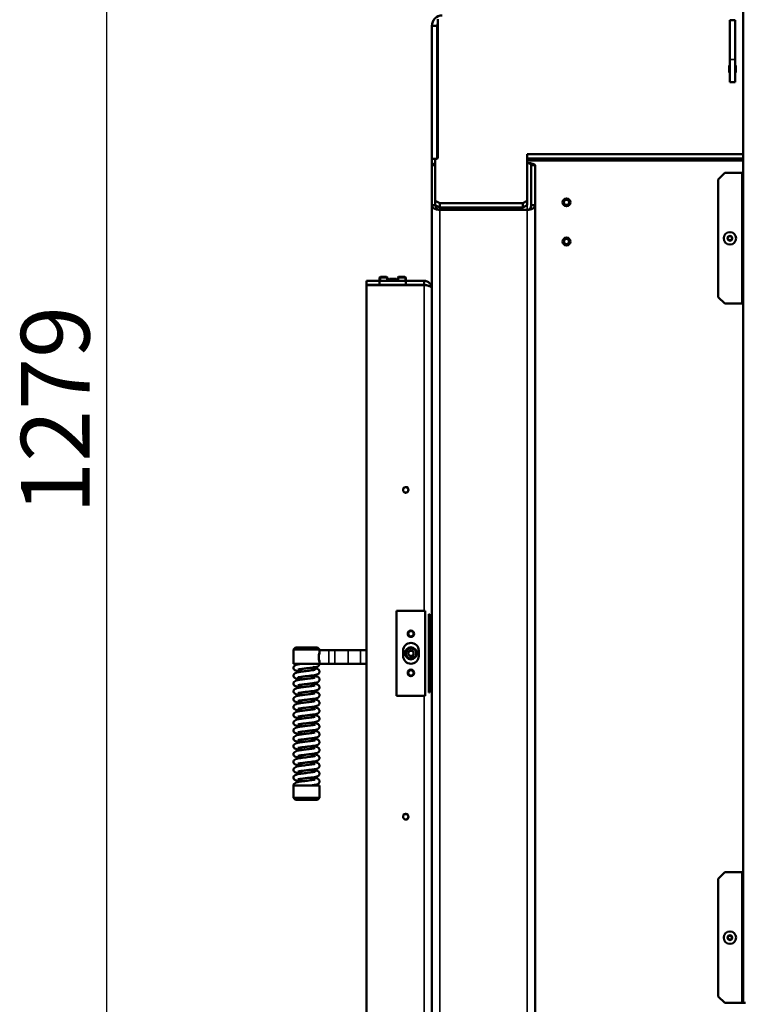
# Model space of a CAD drawing. Units: millimetres. Extents: x -420 to 1211, y -24 to 1188.
# Drawn here: x -156 to -100, y 443 to 518 of the extents above; entities that cross this region are included whole.
import ezdxf
from ezdxf.enums import TextEntityAlignment as Align

# ---------------------------------------------------------------- set-up
doc = ezdxf.new("R2010")
doc.units = ezdxf.units.MM
for name, color, linetype in [('Default', 7, 'Continuous'), ('H08-038-0', 7, 'Continuous'), ('H08-066-1', 7, 'Continuous'), ('H08-067-1', 7, 'Continuous'), ('H09-099-0', 7, 'Continuous'), ('H09-111-1', 7, 'Continuous'), ('H18-268L-1', 7, 'Continuous'), ('H18-528-1', 7, 'Continuous'), ('H25-075-0', 7, 'Continuous'), ('H32-033L-3', 7, 'Continuous'), ('H32-203-2', 7, 'Continuous'), ('H32-204-0', 7, 'Continuous'), ('H32-205R-1', 7, 'Continuous'), ('H32-213L-0', 7, 'Continuous'), ('HD-152-1', 7, 'Continuous'), ('HZ-406-0', 7, 'Continuous'), ('HZ-407-0', 7, 'Continuous'), ('HZ-408-0', 7, 'Continuous'), ('HZ-409-0', 7, 'Continuous'), ('SCREW_DIN_7991_M', 7, 'Continuous'), ('SCREW_DIN_933_M6', 7, 'Continuous'), ('SCREW_ISO_7380_M', 7, 'Continuous')]:
    doc.layers.add(name, color=color, linetype=linetype)
doc.styles.add('SEACAD_Arial', font='arial.ttf')
doc.dimstyles.new('ISO', dxfattribs={"dimtxt": 5.25, "dimasz": 5.25, "dimexe": 2.625, "dimexo": 0, "dimgap": 1.3125, "dimtad": 1, "dimlfac": 10, "dimtxsty": 'SEACAD_Arial', "dimblk1": '_SE_FILLED', "dimblk2": '_SE_FILLED', "dimsah": 1, "dimcen": 2.625, "dimadec": 0, "dimazin": 0, "dimtfac": 0.5, "dimtdec": 3, "dimtmove": 0, "dimatfit": 3, "dimfxl": 0, "dimarcsym": 0})

# ---------------------------------------------------------------- blocks, each defined once
blk = doc.blocks.new('SE81')
at = {"layer": 'H08-038-0', "color": 7, "linetype": 'Continuous', "lineweight": 50}
for p, q in [((-124.614, 472.62), (-126.814, 472.62)), ((-126.814, 472.62), (-126.814, 466.12)), ((-124.614, 466.12), (-124.614, 472.62)), ((-126.314, 469.57), (-126.314, 469.17)), ((-125.114, 469.17), (-125.114, 469.57)), ((-126.814, 466.12), (-124.614, 466.12))]:
    blk.add_line(p, q, dxfattribs=at)
for centre, start, end in [((-125.714, 469.57), 0, 180), ((-125.714, 469.17), 180, 0)]:
    blk.add_arc(centre, 0.6, start, end, dxfattribs=at)
at = {"layer": 'H08-066-1', "color": 7, "linetype": 'Continuous', "lineweight": 50}
blk.add_circle((-125.714, 469.37), 0.46, dxfattribs=at)
at = {"layer": 'H08-067-1', "color": 7, "linetype": 'Continuous', "lineweight": 50}
for radius in [0.45, 0.4, 0.207]:
    blk.add_circle((-125.714, 469.37), radius, dxfattribs=at)
at = {"layer": 'H08-067-1', "color": 7, "linetype": 'Continuous', "lineweight": 25}
blk.add_arc((-125.714, 469.37), 0.25, 255, 195, dxfattribs=at)
at = {"layer": 'H09-099-0', "color": 7, "linetype": 'Continuous', "lineweight": 50}
for p, q in [((-101.314, 514.798), (-101.314, 517.798)), ((-100.914, 517.798), (-101.314, 517.798)), ((-100.914, 517.798), (-100.914, 514.798)), ((-101.314, 514.798), (-101.314, 513.066)), ((-100.914, 514.798), (-100.914, 513.066)), ((-101.314, 513.066), (-100.914, 513.066))]:
    blk.add_line(p, q, dxfattribs=at)
at = {"layer": 'H09-099-0', "color": 7, "linetype": 'Continuous', "lineweight": 35}
blk.add_line((-100.914, 514.798), (-101.314, 514.798), dxfattribs=at)
at = {"layer": 'H09-111-1', "color": 7, "linetype": 'Continuous', "lineweight": 50}
blk.add_circle((-125.714, 469.37), 0.201, dxfattribs=at)
at = {"layer": 'H18-268L-1', "color": 7, "linetype": 'Continuous', "lineweight": 50}
for p, q in [((-132.706, 469.315), (-132.737, 469.315)), ((-132.706, 469.315), (-132.706, 469.62)), ((-131.999, 469.62), (-132.706, 469.62)), ((-131.53, 469.62), (-131.999, 469.62)), ((-131.53, 469.62), (-130.515, 469.62)), ((-130.515, 469.62), (-129.575, 469.62)), ((-129.575, 469.62), (-129.114, 469.62)), ((-132.706, 468.825), (-132.738, 468.825)), ((-132.706, 468.57), (-132.706, 468.825)), ((-131.999, 468.57), (-132.706, 468.57)), ((-131.999, 468.57), (-131.53, 468.57)), ((-131.53, 468.57), (-130.515, 468.57)), ((-129.575, 468.57), (-130.515, 468.57)), ((-129.114, 468.57), (-129.575, 468.57))]:
    blk.add_line(p, q, dxfattribs=at)
at = {"layer": 'H18-268L-1', "color": 7, "linetype": 'Continuous', "lineweight": 35}
for p, q in [((-131.999, 469.62), (-131.999, 468.57)), ((-131.53, 468.57), (-131.53, 469.62)), ((-130.515, 468.57), (-130.515, 469.62)), ((-129.575, 469.62), (-129.575, 468.57))]:
    blk.add_line(p, q, dxfattribs=at)
at = {"layer": 'H18-528-1', "color": 7, "linetype": 'Continuous', "lineweight": 50}
for p, q in [((-123.714, 510.57), (-123.664, 510.57)), ((-123.714, 510.536), (-123.664, 510.536)), ((-123.714, 510.336), (-123.664, 510.336)), ((-123.664, 508.604), (-123.714, 508.604)), ((-123.664, 508.57), (-123.714, 508.57))]:
    blk.add_line(p, q, dxfattribs=at)
at = {"layer": 'H25-075-0', "color": 7, "linetype": 'Continuous', "lineweight": 50}
for p, q in [((-128.514, 497.545), (-128.514, 497.57)), ((-125.714, 497.57), (-125.714, 497.545)), ((-124.714, 497.545), (-124.714, 497.57))]:
    blk.add_line(p, q, dxfattribs=at)
at = {"layer": 'H25-075-0', "color": 7, "linetype": 'Continuous', "lineweight": 35}
for p, q in [((-128.214, 497.57), (-128.214, 497.545)), ((-126.014, 497.545), (-126.014, 497.57)), ((-125.603, 497.57), (-125.603, 497.545))]:
    blk.add_line(p, q, dxfattribs=at)
at = {"layer": 'H32-033L-3', "color": 7, "linetype": 'Continuous', "lineweight": 50}
for p, q in [((-100.314, 442.62), (-100.314, 551.77)), ((-101.714, 506.12), (-102.214, 505.62)), ((-102.214, 496.62), (-102.214, 505.62)), ((-100.414, 506.12), (-101.714, 506.12)), ((-100.314, 506.12), (-100.414, 506.12)), ((-102.214, 496.62), (-101.714, 496.12)), ((-101.714, 496.12), (-100.414, 496.12)), ((-100.414, 496.12), (-100.314, 496.12)), ((-101.714, 452.62), (-102.214, 452.12)), ((-102.214, 443.12), (-102.214, 452.12)), ((-100.414, 452.62), (-101.714, 452.62)), ((-100.314, 452.62), (-100.414, 452.62)), ((-102.214, 443.12), (-101.714, 442.62)), ((-100.414, 442.62), (-101.714, 442.62)), ((-100.314, 442.62), (-100.414, 442.62)), ((-100.114, 442.62), (-100.314, 442.62))]:
    blk.add_line(p, q, dxfattribs=at)
at = {"layer": 'H32-033L-3', "color": 7, "linetype": 'Continuous', "lineweight": 35}
for p, q in [((-100.414, 496.12), (-100.414, 506.12)), ((-100.414, 442.62), (-100.414, 452.62))]:
    blk.add_line(p, q, dxfattribs=at)
at = {"layer": 'H32-203-2', "color": 7, "linetype": 'Continuous', "lineweight": 50}
for p, q in [((-123.664, 517.888), (-123.664, 507.241)), ((-123.714, 517.37), (-124.114, 517.37)), ((-124.114, 507.2), (-124.114, 517.37)), ((-123.714, 507.216), (-123.714, 517.37)), ((-101.314, 514.341), (-101.364, 514.341)), ((-101.364, 514.341), (-101.364, 513.791)), ((-101.314, 513.995), (-101.364, 513.995)), ((-101.364, 513.791), (-101.314, 513.791)), ((-100.864, 514.341), (-100.914, 514.341)), ((-100.864, 513.995), (-100.914, 513.995)), ((-100.914, 513.791), (-100.864, 513.791)), ((-100.864, 513.791), (-100.864, 514.341)), ((-124.114, 507.2), (-124.114, 506.703)), ((-123.746, 507.2), (-124.114, 507.2)), ((-123.664, 507.241), (-123.864, 507.141)), ((-123.864, 507.141), (-123.864, 503.991)), ((-100.314, 507.566), (-116.814, 507.566)), ((-116.814, 507.566), (-116.814, 503.991)), ((-100.314, 507.22), (-116.814, 507.22)), ((-123.864, 503.991), (-123.514, 503.816)), ((-123.864, 503.645), (-123.864, 503.991)), ((-117.164, 503.816), (-116.814, 503.991)), ((-116.814, 503.991), (-116.814, 503.645)), ((-123.514, 503.47), (-123.864, 503.645)), ((-123.514, 503.816), (-117.164, 503.816)), ((-123.514, 503.816), (-123.514, 503.47)), ((-123.514, 503.47), (-117.164, 503.47)), ((-117.164, 503.47), (-117.164, 503.816)), ((-116.814, 503.645), (-117.164, 503.47))]:
    blk.add_line(p, q, dxfattribs=at)
for radius, start in [(0.8, 90), (0.4, 151.04498)]:
    blk.add_arc((-123.314, 517.37), radius, start, 180, dxfattribs=at)
at = {"layer": 'H32-204-0', "color": 7, "linetype": 'Continuous', "lineweight": 50}
blk.add_line((-119.014, 503.47), (-119.014, 503.297), dxfattribs=at)
at = {"layer": 'H32-205R-1', "color": 7, "linetype": 'Continuous', "lineweight": 50}
for p, q in [((-100.314, 507.07), (-116.814, 507.07)), ((-118.614, 503.297), (-118.614, 503.47))]:
    blk.add_line(p, q, dxfattribs=at)
at = {"layer": 'H32-213L-0', "color": 7, "linetype": 'Continuous', "lineweight": 50}
for p, q in [((-124.114, 506.703), (-124.114, 503.643)), ((-123.864, 506.703), (-124.114, 506.703)), ((-116.514, 503.643), (-116.514, 506.703)), ((-116.514, 506.703), (-116.214, 506.703)), ((-116.214, 503.643), (-116.214, 506.703)), ((-124.114, 503.643), (-124.114, 422.37)), ((-123.862, 503.643), (-124.114, 503.643)), ((-123.514, 503.297), (-116.814, 503.297)), ((-122.814, 503.47), (-122.814, 503.297)), ((-117.514, 503.297), (-117.514, 503.47)), ((-116.514, 503.643), (-116.214, 503.643)), ((-116.214, 503.643), (-116.214, 422.37))]:
    blk.add_line(p, q, dxfattribs=at)
at = {"layer": 'H32-213L-0', "color": 7, "linetype": 'Continuous', "lineweight": 35}
for p, q in [((-123.514, 503.297), (-123.514, 503.47)), ((-123.514, 503.297), (-123.514, 422.65)), ((-116.814, 503.645), (-116.814, 503.297)), ((-116.814, 503.297), (-116.814, 422.65))]:
    blk.add_line(p, q, dxfattribs=at)
at = {"layer": 'H32-213L-0', "color": 7, "linetype": 'Continuous', "lineweight": 50}
for centre, major_axis, ratio, start_param, end_param in [((-123.514, 506.703), (0.6, 0), 0.288675, 2.193623, 3.141593), ((-116.814, 506.703), (0.6, 0), 0.288675, 0, 1.570796), ((-116.814, 506.703), (0.3, 0), 0.57735, 0, 1.570796), ((-123.514, 503.643), (-0.6, 0), 0.57735, 0, 1.570796), ((-123.514, 503.643), (0, 0.346), 0.866025, 1.570796, 3.141593), ((-116.814, 503.643), (0, -0.346), 0.866025, 0, 1.570796), ((-116.814, 503.643), (-0.6, 0), 0.57735, 1.570796, 3.141593)]:
    blk.add_ellipse(centre, major_axis=major_axis, ratio=ratio, start_param=start_param, end_param=end_param, dxfattribs=at)
at = {"layer": 'HD-152-1', "color": 7, "linetype": 'Continuous', "lineweight": 50}
for p, q in [((-129.114, 497.87), (-129.114, 497.57)), ((-129.114, 497.87), (-128.114, 497.87)), ((-129.114, 497.57), (-128.114, 497.57)), ((-124.714, 497.545), (-129.114, 497.545)), ((-129.114, 497.545), (-129.114, 441.195)), ((-128.114, 497.87), (-126.114, 497.87)), ((-128.114, 497.57), (-128.114, 497.87)), ((-128.114, 497.57), (-126.114, 497.57)), ((-126.114, 497.87), (-124.714, 497.87)), ((-126.114, 497.57), (-126.114, 497.87)), ((-126.114, 497.57), (-124.714, 497.57)), ((-124.714, 497.87), (-124.714, 497.57)), ((-124.341, 472.37), (-124.341, 466.37)), ((-124.299, 472.37), (-124.341, 472.37)), ((-124.299, 466.37), (-124.299, 472.37)), ((-124.341, 466.37), (-124.299, 466.37))]:
    blk.add_line(p, q, dxfattribs=at)
at = {"layer": 'HD-152-1', "color": 7, "linetype": 'Continuous', "lineweight": 35}
for p, q in [((-124.714, 472.62), (-124.714, 497.545)), ((-124.714, 441.195), (-124.714, 466.12))]:
    blk.add_line(p, q, dxfattribs=at)
at = {"layer": 'HD-152-1', "color": 7, "linetype": 'Continuous', "lineweight": 50}
for centre in [(-126.114, 481.87), (-126.114, 456.87)]:
    blk.add_circle(centre, 0.207, dxfattribs=at)
for radius, start in [(0.6, 0), (0.3, 62.56509)]:
    blk.add_arc((-124.714, 497.27), radius, start, 90, dxfattribs=at)
at = {"layer": 'HD-152-1', "color": 7, "linetype": 'Continuous', "lineweight": 25}
for centre in [(-126.114, 481.87), (-126.114, 456.87)]:
    blk.add_arc(centre, 0.25, 255, 195, dxfattribs=at)
at = {"layer": 'HD-152-1', "color": 7, "linetype": 'Continuous', "lineweight": 50}
blk.add_open_spline([(-124.714, 497.545), (-124.703, 497.545), (-124.692, 497.545), (-124.671, 497.544), (-124.66, 497.544), (-124.628, 497.542), (-124.606, 497.54), (-124.543, 497.533), (-124.502, 497.526), (-124.426, 497.509), (-124.391, 497.498), (-124.326, 497.474), (-124.296, 497.461), (-124.218, 497.418), (-124.179, 497.385), (-124.14, 497.334), (-124.13, 497.316), (-124.121, 497.289), (-124.118, 497.281), (-124.116, 497.269), (-124.116, 497.267), (-124.115, 497.263), (-124.115, 497.26), (-124.115, 497.257), (-124.114, 497.259), (-124.114, 497.263), (-124.114, 497.267), (-124.114, 497.27)], degree=3, knots=[0, 0, 0, 0, 0.03125, 0.03125, 0.0625, 0.0625, 0.125, 0.125, 0.25, 0.25, 0.375, 0.375, 0.5, 0.5, 0.75, 0.75, 0.875, 0.875, 0.9375, 0.9375, 0.953125, 0.953125, 0.96875, 0.96875, 0.984375, 0.984375, 1, 1, 1, 1], dxfattribs=at)
at = {"layer": 'HZ-406-0', "color": 7, "linetype": 'Continuous', "lineweight": 50}
for p, q in [((-134.556, 469.82), (-134.706, 469.67)), ((-134.706, 469.67), (-132.706, 469.67)), ((-134.706, 469.67), (-134.706, 468.57)), ((-132.856, 469.82), (-134.556, 469.82)), ((-132.706, 469.67), (-132.856, 469.82)), ((-132.706, 469.62), (-132.706, 469.67)), ((-134.706, 468.57), (-132.706, 468.57)), ((-134.306, 468.57), (-134.306, 468.533)), ((-133.298, 468.27), (-133.206, 468.27)), ((-133.206, 468.27), (-133.106, 468.37))]:
    blk.add_line(p, q, dxfattribs=at)
blk.add_arc((-131.768, 469.07), 1.002, 159.54843, 200.45157, dxfattribs=at)
at = {"layer": 'HZ-407-0', "color": 7, "linetype": 'Continuous', "lineweight": 50}
for p, q in [((-134.108, 459.57), (-134.206, 459.57)), ((-132.706, 459.27), (-134.706, 459.27)), ((-134.706, 459.27), (-134.706, 458.32)), ((-132.706, 458.32), (-132.706, 459.27)), ((-132.706, 458.32), (-134.706, 458.32)), ((-134.706, 458.32), (-134.556, 458.17)), ((-134.556, 458.17), (-132.856, 458.17)), ((-132.856, 458.17), (-132.706, 458.32))]:
    blk.add_line(p, q, dxfattribs=at)
at = {"layer": 'HZ-408-0', "color": 7, "linetype": 'Continuous', "lineweight": 50}
for p, q in [((-134.106, 468.169), (-134.106, 467.969)), ((-133.306, 468.07), (-133.306, 468.27)), ((-134.106, 467.569), (-134.106, 467.369)), ((-133.306, 467.47), (-133.306, 467.67)), ((-133.306, 466.87), (-133.306, 467.07)), ((-134.106, 466.969), (-134.106, 466.769)), ((-134.106, 466.369), (-134.106, 466.169)), ((-133.306, 466.27), (-133.306, 466.47)), ((-134.106, 465.769), (-134.106, 465.569)), ((-133.306, 465.67), (-133.306, 465.87)), ((-134.106, 465.169), (-134.106, 464.969)), ((-133.306, 465.07), (-133.306, 465.27)), ((-134.106, 464.569), (-134.106, 464.369)), ((-133.306, 464.47), (-133.306, 464.67)), ((-133.306, 463.87), (-133.306, 464.07)), ((-134.106, 463.969), (-134.106, 463.769)), ((-134.106, 463.369), (-134.106, 463.169)), ((-133.306, 463.27), (-133.306, 463.47)), ((-134.106, 462.769), (-134.106, 462.569)), ((-133.306, 462.67), (-133.306, 462.87)), ((-134.106, 462.169), (-134.106, 461.969)), ((-133.306, 462.07), (-133.306, 462.27)), ((-134.106, 461.569), (-134.106, 461.369)), ((-133.306, 461.47), (-133.306, 461.67)), ((-133.306, 460.87), (-133.306, 461.07)), ((-134.106, 460.969), (-134.106, 460.769)), ((-134.106, 460.369), (-134.106, 460.169)), ((-133.306, 460.27), (-133.306, 460.47)), ((-134.106, 459.769), (-134.106, 459.57)), ((-133.306, 459.67), (-133.306, 459.87))]:
    blk.add_line(p, q, dxfattribs=at)
at = {"layer": 'HZ-409-0', "color": 7, "linetype": 'Continuous', "lineweight": 50}
for p, q in [((-134.109, 468.57), (-132.706, 468.57)), ((-134.706, 459.27), (-133.303, 459.27))]:
    blk.add_line(p, q, dxfattribs=at)
for points, knots in [([(-134.109, 468.569), (-134.155, 468.563), (-134.284, 468.547), (-134.486, 468.501), (-134.634, 468.407), (-134.697, 468.328), (-134.703, 468.292), (-134.706, 468.27)], [0, 0, 0, 0, 0.131941, 0.439397, 0.693076, 0.842214, 1, 1, 1, 1]), ([(-134.355, 468.132), (-134.355, 468.131), (-134.345, 468.13), (-134.302, 468.139), (-134.19, 468.159), (-134.038, 468.178), (-133.865, 468.2), (-133.683, 468.223), (-133.457, 468.251), (-133.206, 468.28), (-132.987, 468.319), (-132.869, 468.352), (-132.796, 468.395), (-132.753, 468.435), (-132.72, 468.488), (-132.705, 468.54), (-132.707, 468.565), (-132.708, 468.571)], [0.1167115, 0.1167115, 0.1167115, 0.1167115, 0.1381858, 0.1952142, 0.2620401, 0.3310276, 0.4003721, 0.4695336, 0.5364458, 0.6565938, 0.7691239, 0.8769224, 0.9037714, 0.9324076, 0.9623878, 0.9914239, 1, 1, 1, 1]), ([(-134.706, 468.27), (-134.7, 468.229), (-134.688, 468.168), (-134.575, 468.065), (-134.433, 468.023), (-134.262, 467.991), (-134.131, 467.973), (-134.103, 467.97)], [0, 0, 0, 0, 0.0365156, 0.0656037, 0.1092103, 0.1740107, 0.19153, 0.19153, 0.19153, 0.19153]), ([(-133.029, 468.12), (-133.029, 468.12), (-133.034, 468.119), (-133.065, 468.11), (-133.155, 468.091), (-133.315, 468.068), (-133.528, 468.042), (-133.752, 468.014), (-133.995, 467.983), (-134.24, 467.956), (-134.486, 467.901), (-134.634, 467.807), (-134.697, 467.728), (-134.703, 467.692), (-134.706, 467.67)], [0.550948, 0.550948, 0.550948, 0.550948, 0.5576633, 0.5817495, 0.6143987, 0.6545868, 0.699755, 0.7420661, 0.7790039, 0.8346844, 0.8932372, 0.9415486, 0.9699508, 1, 1, 1, 1]), ([(-134.355, 467.532), (-134.355, 467.531), (-134.345, 467.53), (-134.302, 467.539), (-134.19, 467.559), (-134.038, 467.578), (-133.865, 467.6), (-133.683, 467.623), (-133.457, 467.651), (-133.206, 467.68), (-132.987, 467.719), (-132.869, 467.752), (-132.796, 467.795), (-132.753, 467.834), (-132.72, 467.888), (-132.704, 467.952), (-132.707, 468.008), (-132.73, 468.078), (-132.821, 468.176), (-132.947, 468.209), (-133.124, 468.247), (-133.262, 468.265), (-133.305, 468.27)], [0.0583892, 0.0583892, 0.0583892, 0.0583892, 0.0691325, 0.097663, 0.1310951, 0.1656087, 0.2003008, 0.2349014, 0.2683766, 0.3284851, 0.3847824, 0.4387125, 0.4521447, 0.466471, 0.4814697, 0.4959961, 0.5089354, 0.5221676, 0.5480785, 0.6021863, 0.6664771, 0.6936571, 0.6936571, 0.6936571, 0.6936571]), ([(-134.706, 467.67), (-134.7, 467.629), (-134.688, 467.568), (-134.575, 467.465), (-134.433, 467.423), (-134.262, 467.391), (-134.131, 467.373), (-134.103, 467.37)], [0, 0, 0, 0, 0.0365156, 0.0656037, 0.1092103, 0.1740107, 0.19153, 0.19153, 0.19153, 0.19153]), ([(-133.029, 467.52), (-133.029, 467.52), (-133.034, 467.519), (-133.065, 467.51), (-133.155, 467.491), (-133.315, 467.468), (-133.528, 467.442), (-133.752, 467.414), (-133.995, 467.383), (-134.24, 467.356), (-134.486, 467.301), (-134.634, 467.207), (-134.697, 467.128), (-134.703, 467.092), (-134.706, 467.07)], [0.550948, 0.550948, 0.550948, 0.550948, 0.5576633, 0.5817495, 0.6143987, 0.6545868, 0.699755, 0.7420661, 0.7790039, 0.8346844, 0.8932372, 0.9415486, 0.9699508, 1, 1, 1, 1]), ([(-134.706, 467.07), (-134.7, 467.029), (-134.688, 466.968), (-134.575, 466.865), (-134.433, 466.823), (-134.262, 466.791), (-134.131, 466.773), (-134.103, 466.77)], [0, 0, 0, 0, 0.0365156, 0.0656037, 0.1092103, 0.1740107, 0.19153, 0.19153, 0.19153, 0.19153]), ([(-134.355, 466.932), (-134.355, 466.931), (-134.345, 466.93), (-134.302, 466.939), (-134.19, 466.959), (-134.038, 466.978), (-133.865, 467), (-133.683, 467.023), (-133.457, 467.051), (-133.206, 467.08), (-132.987, 467.119), (-132.869, 467.152), (-132.796, 467.195), (-132.753, 467.234), (-132.72, 467.288), (-132.704, 467.352), (-132.707, 467.408), (-132.73, 467.478), (-132.821, 467.576), (-132.947, 467.609), (-133.124, 467.647), (-133.262, 467.664), (-133.305, 467.67)], [0.0583892, 0.0583892, 0.0583892, 0.0583892, 0.0691325, 0.097663, 0.1310951, 0.1656087, 0.2003008, 0.2349014, 0.2683766, 0.3284851, 0.3847824, 0.4387125, 0.4521447, 0.466471, 0.4814697, 0.4959961, 0.5089354, 0.5221676, 0.5480785, 0.6021863, 0.6664771, 0.6935401, 0.6935401, 0.6935401, 0.6935401]), ([(-134.355, 466.332), (-134.355, 466.331), (-134.345, 466.33), (-134.302, 466.339), (-134.19, 466.359), (-134.038, 466.378), (-133.865, 466.4), (-133.683, 466.423), (-133.457, 466.451), (-133.206, 466.48), (-132.987, 466.519), (-132.869, 466.552), (-132.796, 466.595), (-132.753, 466.634), (-132.72, 466.688), (-132.704, 466.752), (-132.707, 466.808), (-132.73, 466.878), (-132.821, 466.976), (-132.947, 467.009), (-133.124, 467.047), (-133.262, 467.065), (-133.305, 467.07)], [0.0583892, 0.0583892, 0.0583892, 0.0583892, 0.0691325, 0.097663, 0.1310951, 0.1656087, 0.2003008, 0.2349014, 0.2683766, 0.3284851, 0.3847824, 0.4387125, 0.4521447, 0.466471, 0.4814697, 0.4959961, 0.5089354, 0.5221676, 0.5480785, 0.6021863, 0.6664771, 0.6936571, 0.6936571, 0.6936571, 0.6936571]), ([(-133.029, 466.92), (-133.029, 466.92), (-133.034, 466.919), (-133.065, 466.91), (-133.155, 466.891), (-133.315, 466.868), (-133.528, 466.842), (-133.752, 466.814), (-133.995, 466.783), (-134.24, 466.756), (-134.486, 466.701), (-134.634, 466.607), (-134.697, 466.528), (-134.703, 466.492), (-134.706, 466.47)], [0.550948, 0.550948, 0.550948, 0.550948, 0.5576633, 0.5817495, 0.6143987, 0.6545868, 0.699755, 0.7420661, 0.7790039, 0.8346844, 0.8932372, 0.9415486, 0.9699508, 1, 1, 1, 1]), ([(-134.706, 466.47), (-134.7, 466.429), (-134.688, 466.368), (-134.575, 466.265), (-134.433, 466.223), (-134.262, 466.191), (-134.131, 466.173), (-134.103, 466.17)], [0, 0, 0, 0, 0.0365156, 0.0656037, 0.1092103, 0.1740107, 0.19153, 0.19153, 0.19153, 0.19153]), ([(-133.029, 466.32), (-133.029, 466.32), (-133.034, 466.319), (-133.065, 466.31), (-133.155, 466.291), (-133.315, 466.268), (-133.528, 466.242), (-133.752, 466.214), (-133.995, 466.183), (-134.24, 466.156), (-134.486, 466.101), (-134.634, 466.007), (-134.697, 465.928), (-134.703, 465.892), (-134.706, 465.87)], [0.550948, 0.550948, 0.550948, 0.550948, 0.5576633, 0.5817495, 0.6143987, 0.6545868, 0.699755, 0.7420661, 0.7790039, 0.8346844, 0.8932372, 0.9415486, 0.9699508, 1, 1, 1, 1]), ([(-134.355, 465.732), (-134.355, 465.731), (-134.345, 465.73), (-134.302, 465.739), (-134.19, 465.759), (-134.038, 465.778), (-133.865, 465.8), (-133.683, 465.823), (-133.457, 465.851), (-133.206, 465.88), (-132.987, 465.919), (-132.869, 465.952), (-132.796, 465.995), (-132.753, 466.034), (-132.72, 466.088), (-132.704, 466.152), (-132.707, 466.208), (-132.73, 466.278), (-132.821, 466.376), (-132.947, 466.409), (-133.124, 466.447), (-133.262, 466.464), (-133.305, 466.47)], [0.0583892, 0.0583892, 0.0583892, 0.0583892, 0.0691325, 0.097663, 0.1310951, 0.1656087, 0.2003008, 0.2349014, 0.2683766, 0.3284851, 0.3847824, 0.4387125, 0.4521447, 0.466471, 0.4814697, 0.4959961, 0.5089354, 0.5221676, 0.5480785, 0.6021863, 0.6664771, 0.6935401, 0.6935401, 0.6935401, 0.6935401]), ([(-134.706, 465.87), (-134.7, 465.829), (-134.688, 465.768), (-134.575, 465.665), (-134.433, 465.623), (-134.262, 465.591), (-134.131, 465.573), (-134.103, 465.57)], [0, 0, 0, 0, 0.0365156, 0.0656037, 0.1092103, 0.1740107, 0.19153, 0.19153, 0.19153, 0.19153]), ([(-133.029, 465.72), (-133.029, 465.72), (-133.034, 465.719), (-133.065, 465.71), (-133.155, 465.691), (-133.315, 465.668), (-133.528, 465.642), (-133.752, 465.614), (-133.995, 465.583), (-134.24, 465.556), (-134.486, 465.501), (-134.634, 465.407), (-134.697, 465.328), (-134.703, 465.292), (-134.706, 465.27)], [0.550948, 0.550948, 0.550948, 0.550948, 0.5576633, 0.5817495, 0.6143987, 0.6545868, 0.699755, 0.7420661, 0.7790039, 0.8346844, 0.8932372, 0.9415486, 0.9699508, 1, 1, 1, 1]), ([(-134.355, 465.132), (-134.355, 465.131), (-134.345, 465.13), (-134.302, 465.139), (-134.19, 465.159), (-134.038, 465.178), (-133.865, 465.2), (-133.683, 465.223), (-133.457, 465.251), (-133.206, 465.28), (-132.987, 465.319), (-132.869, 465.352), (-132.796, 465.395), (-132.753, 465.434), (-132.72, 465.488), (-132.704, 465.552), (-132.707, 465.608), (-132.73, 465.678), (-132.821, 465.776), (-132.947, 465.809), (-133.124, 465.847), (-133.262, 465.865), (-133.305, 465.87)], [0.0583892, 0.0583892, 0.0583892, 0.0583892, 0.0691325, 0.097663, 0.1310951, 0.1656087, 0.2003008, 0.2349014, 0.2683766, 0.3284851, 0.3847824, 0.4387125, 0.4521447, 0.466471, 0.4814697, 0.4959961, 0.5089354, 0.5221676, 0.5480785, 0.6021863, 0.6664771, 0.6936571, 0.6936571, 0.6936571, 0.6936571]), ([(-134.706, 465.27), (-134.7, 465.229), (-134.688, 465.168), (-134.575, 465.065), (-134.433, 465.023), (-134.262, 464.991), (-134.131, 464.973), (-134.103, 464.97)], [0, 0, 0, 0, 0.0365156, 0.0656037, 0.1092103, 0.1740107, 0.19153, 0.19153, 0.19153, 0.19153]), ([(-133.029, 465.12), (-133.029, 465.12), (-133.034, 465.119), (-133.065, 465.11), (-133.155, 465.091), (-133.315, 465.068), (-133.528, 465.042), (-133.752, 465.014), (-133.995, 464.983), (-134.24, 464.956), (-134.486, 464.901), (-134.634, 464.807), (-134.697, 464.728), (-134.703, 464.692), (-134.706, 464.67)], [0.550948, 0.550948, 0.550948, 0.550948, 0.5576633, 0.5817495, 0.6143987, 0.6545868, 0.699755, 0.7420661, 0.7790039, 0.8346844, 0.8932372, 0.9415486, 0.9699508, 1, 1, 1, 1]), ([(-134.355, 464.532), (-134.355, 464.531), (-134.345, 464.53), (-134.302, 464.539), (-134.19, 464.559), (-134.038, 464.578), (-133.865, 464.6), (-133.683, 464.623), (-133.457, 464.651), (-133.206, 464.68), (-132.987, 464.719), (-132.869, 464.752), (-132.796, 464.795), (-132.753, 464.834), (-132.72, 464.888), (-132.704, 464.952), (-132.707, 465.008), (-132.73, 465.078), (-132.821, 465.176), (-132.947, 465.209), (-133.124, 465.247), (-133.262, 465.264), (-133.305, 465.27)], [0.0583892, 0.0583892, 0.0583892, 0.0583892, 0.0691325, 0.097663, 0.1310951, 0.1656087, 0.2003008, 0.2349014, 0.2683766, 0.3284851, 0.3847824, 0.4387125, 0.4521447, 0.466471, 0.4814697, 0.4959961, 0.5089354, 0.5221676, 0.5480785, 0.6021863, 0.6664771, 0.6935401, 0.6935401, 0.6935401, 0.6935401]), ([(-134.706, 464.67), (-134.7, 464.629), (-134.688, 464.568), (-134.575, 464.465), (-134.433, 464.423), (-134.262, 464.391), (-134.131, 464.373), (-134.103, 464.37)], [0, 0, 0, 0, 0.0365156, 0.0656037, 0.1092103, 0.1740107, 0.19153, 0.19153, 0.19153, 0.19153]), ([(-133.029, 464.52), (-133.029, 464.52), (-133.034, 464.519), (-133.065, 464.51), (-133.155, 464.491), (-133.315, 464.468), (-133.528, 464.442), (-133.752, 464.414), (-133.995, 464.383), (-134.24, 464.356), (-134.486, 464.301), (-134.634, 464.207), (-134.697, 464.128), (-134.703, 464.092), (-134.706, 464.07)], [0.550948, 0.550948, 0.550948, 0.550948, 0.5576633, 0.5817495, 0.6143987, 0.6545868, 0.699755, 0.7420661, 0.7790039, 0.8346844, 0.8932372, 0.9415486, 0.9699508, 1, 1, 1, 1]), ([(-134.706, 464.07), (-134.7, 464.029), (-134.688, 463.968), (-134.575, 463.865), (-134.433, 463.823), (-134.262, 463.791), (-134.131, 463.773), (-134.103, 463.77)], [0, 0, 0, 0, 0.0365156, 0.0656037, 0.1092103, 0.1740107, 0.19153, 0.19153, 0.19153, 0.19153]), ([(-134.355, 463.932), (-134.355, 463.931), (-134.345, 463.93), (-134.302, 463.939), (-134.19, 463.959), (-134.038, 463.978), (-133.865, 464), (-133.683, 464.023), (-133.457, 464.051), (-133.206, 464.08), (-132.987, 464.119), (-132.869, 464.152), (-132.796, 464.195), (-132.753, 464.234), (-132.72, 464.288), (-132.704, 464.352), (-132.707, 464.408), (-132.73, 464.478), (-132.821, 464.576), (-132.947, 464.609), (-133.124, 464.647), (-133.262, 464.665), (-133.305, 464.67)], [0.0583892, 0.0583892, 0.0583892, 0.0583892, 0.0691325, 0.097663, 0.1310951, 0.1656087, 0.2003008, 0.2349014, 0.2683766, 0.3284851, 0.3847824, 0.4387125, 0.4521447, 0.466471, 0.4814697, 0.4959961, 0.5089354, 0.5221676, 0.5480785, 0.6021863, 0.6664771, 0.6936571, 0.6936571, 0.6936571, 0.6936571]), ([(-134.355, 463.332), (-134.355, 463.331), (-134.345, 463.33), (-134.302, 463.339), (-134.19, 463.359), (-134.038, 463.378), (-133.865, 463.4), (-133.683, 463.423), (-133.457, 463.451), (-133.206, 463.48), (-132.987, 463.519), (-132.869, 463.552), (-132.796, 463.595), (-132.753, 463.634), (-132.72, 463.688), (-132.704, 463.752), (-132.707, 463.808), (-132.73, 463.878), (-132.821, 463.976), (-132.947, 464.009), (-133.124, 464.047), (-133.262, 464.064), (-133.305, 464.07)], [0.0583892, 0.0583892, 0.0583892, 0.0583892, 0.0691325, 0.097663, 0.1310951, 0.1656087, 0.2003008, 0.2349014, 0.2683766, 0.3284851, 0.3847824, 0.4387125, 0.4521447, 0.466471, 0.4814697, 0.4959961, 0.5089354, 0.5221676, 0.5480785, 0.6021863, 0.6664771, 0.6935401, 0.6935401, 0.6935401, 0.6935401]), ([(-133.029, 463.92), (-133.029, 463.92), (-133.034, 463.919), (-133.065, 463.91), (-133.155, 463.891), (-133.315, 463.868), (-133.528, 463.842), (-133.752, 463.814), (-133.995, 463.783), (-134.24, 463.756), (-134.486, 463.701), (-134.634, 463.607), (-134.697, 463.528), (-134.703, 463.492), (-134.706, 463.47)], [0.550948, 0.550948, 0.550948, 0.550948, 0.5576633, 0.5817495, 0.6143987, 0.6545868, 0.699755, 0.7420661, 0.7790039, 0.8346844, 0.8932372, 0.9415486, 0.9699508, 1, 1, 1, 1]), ([(-134.706, 463.47), (-134.7, 463.429), (-134.688, 463.368), (-134.575, 463.265), (-134.433, 463.223), (-134.262, 463.191), (-134.131, 463.173), (-134.103, 463.17)], [0, 0, 0, 0, 0.0365156, 0.0656037, 0.1092103, 0.1740107, 0.19153, 0.19153, 0.19153, 0.19153]), ([(-133.029, 463.32), (-133.029, 463.32), (-133.034, 463.319), (-133.065, 463.31), (-133.155, 463.291), (-133.315, 463.268), (-133.528, 463.242), (-133.752, 463.214), (-133.995, 463.183), (-134.24, 463.156), (-134.486, 463.101), (-134.634, 463.007), (-134.697, 462.928), (-134.703, 462.892), (-134.706, 462.87)], [0.550948, 0.550948, 0.550948, 0.550948, 0.5576633, 0.5817495, 0.6143987, 0.6545868, 0.699755, 0.7420661, 0.7790039, 0.8346844, 0.8932372, 0.9415486, 0.9699508, 1, 1, 1, 1]), ([(-134.355, 462.732), (-134.355, 462.731), (-134.345, 462.73), (-134.302, 462.739), (-134.19, 462.759), (-134.038, 462.778), (-133.865, 462.8), (-133.683, 462.823), (-133.457, 462.851), (-133.206, 462.88), (-132.987, 462.919), (-132.869, 462.952), (-132.796, 462.995), (-132.753, 463.034), (-132.72, 463.088), (-132.704, 463.152), (-132.707, 463.208), (-132.73, 463.278), (-132.821, 463.376), (-132.947, 463.409), (-133.124, 463.447), (-133.262, 463.465), (-133.305, 463.47)], [0.0583892, 0.0583892, 0.0583892, 0.0583892, 0.0691325, 0.097663, 0.1310951, 0.1656087, 0.2003008, 0.2349014, 0.2683766, 0.3284851, 0.3847824, 0.4387125, 0.4521447, 0.466471, 0.4814697, 0.4959961, 0.5089354, 0.5221676, 0.5480785, 0.6021863, 0.6664771, 0.6936571, 0.6936571, 0.6936571, 0.6936571]), ([(-134.706, 462.87), (-134.7, 462.829), (-134.688, 462.768), (-134.575, 462.665), (-134.433, 462.623), (-134.262, 462.591), (-134.131, 462.573), (-134.103, 462.57)], [0, 0, 0, 0, 0.0365156, 0.0656037, 0.1092103, 0.1740107, 0.19153, 0.19153, 0.19153, 0.19153]), ([(-133.029, 462.72), (-133.029, 462.72), (-133.034, 462.719), (-133.065, 462.71), (-133.155, 462.691), (-133.315, 462.668), (-133.528, 462.642), (-133.752, 462.614), (-133.995, 462.583), (-134.24, 462.556), (-134.486, 462.501), (-134.634, 462.407), (-134.697, 462.328), (-134.703, 462.292), (-134.706, 462.27)], [0.550948, 0.550948, 0.550948, 0.550948, 0.5576633, 0.5817495, 0.6143987, 0.6545868, 0.699755, 0.7420661, 0.7790039, 0.8346844, 0.8932372, 0.9415486, 0.9699508, 1, 1, 1, 1]), ([(-134.355, 462.132), (-134.355, 462.131), (-134.345, 462.13), (-134.302, 462.139), (-134.19, 462.159), (-134.038, 462.178), (-133.865, 462.2), (-133.683, 462.223), (-133.457, 462.251), (-133.206, 462.28), (-132.987, 462.319), (-132.869, 462.352), (-132.796, 462.395), (-132.753, 462.434), (-132.72, 462.488), (-132.704, 462.552), (-132.707, 462.608), (-132.73, 462.678), (-132.821, 462.776), (-132.947, 462.809), (-133.124, 462.847), (-133.262, 462.864), (-133.305, 462.87)], [0.0583892, 0.0583892, 0.0583892, 0.0583892, 0.0691325, 0.097663, 0.1310951, 0.1656087, 0.2003008, 0.2349014, 0.2683766, 0.3284851, 0.3847824, 0.4387125, 0.4521447, 0.466471, 0.4814697, 0.4959961, 0.5089354, 0.5221676, 0.5480785, 0.6021863, 0.6664771, 0.6935401, 0.6935401, 0.6935401, 0.6935401]), ([(-134.706, 462.27), (-134.7, 462.229), (-134.688, 462.168), (-134.575, 462.065), (-134.433, 462.023), (-134.262, 461.991), (-134.131, 461.973), (-134.103, 461.97)], [0, 0, 0, 0, 0.0365156, 0.0656037, 0.1092103, 0.1740107, 0.19153, 0.19153, 0.19153, 0.19153]), ([(-133.029, 462.12), (-133.029, 462.12), (-133.034, 462.119), (-133.065, 462.11), (-133.155, 462.091), (-133.315, 462.068), (-133.528, 462.042), (-133.752, 462.014), (-133.995, 461.983), (-134.24, 461.956), (-134.486, 461.901), (-134.634, 461.807), (-134.697, 461.728), (-134.703, 461.692), (-134.706, 461.67)], [0.550948, 0.550948, 0.550948, 0.550948, 0.5576633, 0.5817495, 0.6143987, 0.6545868, 0.699755, 0.7420661, 0.7790039, 0.8346844, 0.8932372, 0.9415486, 0.9699508, 1, 1, 1, 1]), ([(-134.355, 461.532), (-134.355, 461.531), (-134.345, 461.53), (-134.302, 461.539), (-134.19, 461.559), (-134.038, 461.578), (-133.865, 461.6), (-133.683, 461.623), (-133.457, 461.651), (-133.206, 461.68), (-132.987, 461.719), (-132.869, 461.752), (-132.796, 461.795), (-132.753, 461.834), (-132.72, 461.888), (-132.704, 461.952), (-132.707, 462.008), (-132.73, 462.078), (-132.821, 462.176), (-132.947, 462.209), (-133.124, 462.247), (-133.262, 462.264), (-133.305, 462.27)], [0.0583892, 0.0583892, 0.0583892, 0.0583892, 0.0691325, 0.097663, 0.1310951, 0.1656087, 0.2003008, 0.2349014, 0.2683766, 0.3284851, 0.3847824, 0.4387125, 0.4521447, 0.466471, 0.4814697, 0.4959961, 0.5089354, 0.5221676, 0.5480785, 0.6021863, 0.6664771, 0.6935401, 0.6935401, 0.6935401, 0.6935401]), ([(-134.706, 461.67), (-134.7, 461.629), (-134.688, 461.568), (-134.575, 461.465), (-134.433, 461.423), (-134.262, 461.391), (-134.131, 461.373), (-134.103, 461.37)], [0, 0, 0, 0, 0.0365156, 0.0656037, 0.1092103, 0.1740107, 0.19153, 0.19153, 0.19153, 0.19153]), ([(-133.029, 461.52), (-133.029, 461.52), (-133.034, 461.519), (-133.065, 461.51), (-133.155, 461.491), (-133.315, 461.468), (-133.528, 461.442), (-133.752, 461.414), (-133.995, 461.383), (-134.24, 461.356), (-134.486, 461.301), (-134.634, 461.207), (-134.697, 461.128), (-134.703, 461.092), (-134.706, 461.07)], [0.550948, 0.550948, 0.550948, 0.550948, 0.5576633, 0.5817495, 0.6143987, 0.6545868, 0.699755, 0.7420661, 0.7790039, 0.8346844, 0.8932372, 0.9415486, 0.9699508, 1, 1, 1, 1]), ([(-134.706, 461.07), (-134.7, 461.029), (-134.688, 460.968), (-134.575, 460.865), (-134.433, 460.823), (-134.262, 460.791), (-134.131, 460.773), (-134.103, 460.77)], [0, 0, 0, 0, 0.0365156, 0.0656037, 0.1092103, 0.1740107, 0.19153, 0.19153, 0.19153, 0.19153]), ([(-134.355, 460.932), (-134.355, 460.931), (-134.345, 460.93), (-134.302, 460.939), (-134.19, 460.959), (-134.038, 460.978), (-133.865, 461), (-133.683, 461.023), (-133.457, 461.051), (-133.206, 461.08), (-132.987, 461.119), (-132.869, 461.152), (-132.796, 461.195), (-132.753, 461.234), (-132.72, 461.288), (-132.704, 461.352), (-132.707, 461.408), (-132.73, 461.478), (-132.821, 461.576), (-132.947, 461.609), (-133.124, 461.647), (-133.262, 461.665), (-133.305, 461.67)], [0.0583892, 0.0583892, 0.0583892, 0.0583892, 0.0691325, 0.097663, 0.1310951, 0.1656087, 0.2003008, 0.2349014, 0.2683766, 0.3284851, 0.3847824, 0.4387125, 0.4521447, 0.466471, 0.4814697, 0.4959961, 0.5089354, 0.5221676, 0.5480785, 0.6021863, 0.6664771, 0.6936571, 0.6936571, 0.6936571, 0.6936571]), ([(-134.355, 460.332), (-134.355, 460.331), (-134.345, 460.33), (-134.302, 460.339), (-134.19, 460.359), (-134.038, 460.378), (-133.865, 460.4), (-133.683, 460.423), (-133.457, 460.451), (-133.206, 460.48), (-132.987, 460.519), (-132.869, 460.552), (-132.796, 460.595), (-132.753, 460.634), (-132.72, 460.688), (-132.704, 460.752), (-132.707, 460.808), (-132.73, 460.878), (-132.821, 460.976), (-132.947, 461.009), (-133.124, 461.047), (-133.262, 461.064), (-133.305, 461.07)], [0.0583892, 0.0583892, 0.0583892, 0.0583892, 0.0691325, 0.097663, 0.1310951, 0.1656087, 0.2003008, 0.2349014, 0.2683766, 0.3284851, 0.3847824, 0.4387125, 0.4521447, 0.466471, 0.4814697, 0.4959961, 0.5089354, 0.5221676, 0.5480785, 0.6021863, 0.6664771, 0.6935401, 0.6935401, 0.6935401, 0.6935401]), ([(-133.029, 460.92), (-133.029, 460.92), (-133.034, 460.919), (-133.065, 460.91), (-133.155, 460.891), (-133.315, 460.868), (-133.528, 460.842), (-133.752, 460.814), (-133.995, 460.783), (-134.24, 460.756), (-134.486, 460.701), (-134.634, 460.607), (-134.697, 460.528), (-134.703, 460.492), (-134.706, 460.47)], [0.550948, 0.550948, 0.550948, 0.550948, 0.5576633, 0.5817495, 0.6143987, 0.6545868, 0.699755, 0.7420661, 0.7790039, 0.8346844, 0.8932372, 0.9415486, 0.9699508, 1, 1, 1, 1]), ([(-134.706, 460.47), (-134.7, 460.429), (-134.688, 460.368), (-134.575, 460.265), (-134.433, 460.223), (-134.262, 460.191), (-134.131, 460.173), (-134.103, 460.17)], [0, 0, 0, 0, 0.0365156, 0.0656037, 0.1092103, 0.1740107, 0.19153, 0.19153, 0.19153, 0.19153]), ([(-133.029, 460.32), (-133.029, 460.32), (-133.034, 460.319), (-133.065, 460.31), (-133.155, 460.291), (-133.315, 460.268), (-133.528, 460.242), (-133.752, 460.214), (-133.995, 460.183), (-134.24, 460.156), (-134.486, 460.101), (-134.634, 460.007), (-134.697, 459.928), (-134.703, 459.892), (-134.706, 459.87)], [0.550948, 0.550948, 0.550948, 0.550948, 0.5576633, 0.5817495, 0.6143987, 0.6545868, 0.699755, 0.7420661, 0.7790039, 0.8346844, 0.8932372, 0.9415486, 0.9699508, 1, 1, 1, 1]), ([(-134.355, 459.732), (-134.355, 459.731), (-134.345, 459.73), (-134.302, 459.739), (-134.19, 459.759), (-134.038, 459.778), (-133.865, 459.8), (-133.683, 459.823), (-133.457, 459.851), (-133.206, 459.88), (-132.987, 459.919), (-132.869, 459.952), (-132.796, 459.995), (-132.753, 460.034), (-132.72, 460.088), (-132.704, 460.152), (-132.707, 460.208), (-132.73, 460.278), (-132.821, 460.376), (-132.947, 460.409), (-133.124, 460.447), (-133.262, 460.465), (-133.305, 460.47)], [0.0583892, 0.0583892, 0.0583892, 0.0583892, 0.0691325, 0.097663, 0.1310951, 0.1656087, 0.2003008, 0.2349014, 0.2683766, 0.3284851, 0.3847824, 0.4387125, 0.4521447, 0.466471, 0.4814697, 0.4959961, 0.5089354, 0.5221676, 0.5480785, 0.6021863, 0.6664771, 0.6936571, 0.6936571, 0.6936571, 0.6936571]), ([(-134.706, 459.87), (-134.7, 459.829), (-134.688, 459.768), (-134.575, 459.665), (-134.433, 459.623), (-134.262, 459.591), (-134.131, 459.573), (-134.103, 459.57)], [0, 0, 0, 0, 0.0365156, 0.0656037, 0.1092103, 0.1740107, 0.19153, 0.19153, 0.19153, 0.19153]), ([(-133.029, 459.72), (-133.029, 459.72), (-133.034, 459.719), (-133.065, 459.71), (-133.155, 459.691), (-133.315, 459.668), (-133.528, 459.642), (-133.752, 459.614), (-133.995, 459.583), (-134.24, 459.556), (-134.486, 459.501), (-134.634, 459.407), (-134.697, 459.328), (-134.703, 459.292), (-134.706, 459.27)], [0.550948, 0.550948, 0.550948, 0.550948, 0.5576633, 0.5817495, 0.6143987, 0.6545868, 0.699755, 0.7420661, 0.7790039, 0.8346844, 0.8932372, 0.9415486, 0.9699508, 1, 1, 1, 1]), ([(-133.305, 459.27), (-133.27, 459.274), (-133.152, 459.289), (-132.988, 459.319), (-132.869, 459.352), (-132.796, 459.395), (-132.753, 459.434), (-132.72, 459.488), (-132.704, 459.552), (-132.707, 459.608), (-132.73, 459.678), (-132.821, 459.776), (-132.947, 459.809), (-133.124, 459.847), (-133.262, 459.865), (-133.305, 459.87)], [0, 0, 0, 0, 0.0276139, 0.1091351, 0.1872286, 0.2066791, 0.2274243, 0.2491431, 0.270178, 0.2889147, 0.3080755, 0.3455959, 0.4239465, 0.5170427, 0.5564007, 0.5564007, 0.5564007, 0.5564007])]:
    blk.add_open_spline(points, degree=3, knots=knots, dxfattribs=at)
at = {"layer": 'SCREW_DIN_7991_M', "color": 7, "linetype": 'Continuous', "lineweight": 50}
for centre, radius in [((-125.714, 470.87), 0.25), ((-125.714, 470.87), 0.201), ((-125.714, 467.87), 0.25), ((-125.714, 467.87), 0.201)]:
    blk.add_circle(centre, radius, dxfattribs=at)
at = {"layer": 'SCREW_DIN_7991_M', "color": 7, "linetype": 'Continuous', "lineweight": 25}
for centre in [(-125.714, 470.87), (-125.714, 467.87)]:
    blk.add_arc(centre, 0.201, 255, 195, dxfattribs=at)
at = {"layer": 'SCREW_DIN_933_M6', "color": 7, "linetype": 'Continuous', "lineweight": 50}
for centre, radius in [((-113.814, 503.87), 0.3), ((-113.814, 503.87), 0.2), ((-113.814, 500.87), 0.3), ((-113.814, 500.87), 0.2)]:
    blk.add_circle(centre, radius, dxfattribs=at)
at = {"layer": 'SCREW_DIN_933_M6', "color": 7, "linetype": 'Continuous', "lineweight": 25}
for centre in [(-113.814, 503.87), (-113.814, 500.87)]:
    blk.add_arc(centre, 0.239, 255, 195, dxfattribs=at)
at = {"layer": 'SCREW_ISO_7380_M', "color": 7, "linetype": 'Continuous', "lineweight": 50}
for p, q in [((-101.401, 501.27), (-101.487, 501.12)), ((-101.487, 501.12), (-101.401, 500.97)), ((-101.228, 501.27), (-101.401, 501.27)), ((-101.401, 500.97), (-101.228, 500.97)), ((-101.141, 501.12), (-101.228, 501.27)), ((-101.228, 500.97), (-101.141, 501.12)), ((-128.053, 498.17), (-128.114, 498.108)), ((-127.514, 498.108), (-128.114, 498.108)), ((-128.114, 498.108), (-128.114, 497.87)), ((-128.053, 498.17), (-127.576, 498.17)), ((-127.514, 498.108), (-127.576, 498.17)), ((-127.514, 497.87), (-127.514, 498.108)), ((-127.353, 498.02), (-127.414, 497.958)), ((-126.814, 497.958), (-127.414, 497.958)), ((-127.414, 497.958), (-127.414, 497.87)), ((-127.353, 498.02), (-126.876, 498.02)), ((-126.814, 497.958), (-126.876, 498.02)), ((-126.814, 497.87), (-126.814, 497.958)), ((-126.653, 498.17), (-126.714, 498.108)), ((-126.114, 498.108), (-126.714, 498.108)), ((-126.714, 498.108), (-126.714, 497.87)), ((-126.653, 498.17), (-126.176, 498.17)), ((-126.114, 498.108), (-126.176, 498.17)), ((-126.114, 497.87), (-126.114, 498.108)), ((-101.401, 447.77), (-101.487, 447.62)), ((-101.487, 447.62), (-101.401, 447.47)), ((-101.228, 447.77), (-101.401, 447.77)), ((-101.401, 447.47), (-101.228, 447.47)), ((-101.141, 447.62), (-101.228, 447.77)), ((-101.228, 447.47), (-101.141, 447.62))]:
    blk.add_line(p, q, dxfattribs=at)
at = {"layer": 'SCREW_ISO_7380_M', "color": 7, "linetype": 'Continuous', "lineweight": 25}
for p, q in [((-128.053, 498.17), (-128.053, 497.87)), ((-127.576, 498.17), (-127.576, 497.87)), ((-127.353, 498.02), (-127.353, 497.87)), ((-126.876, 498.02), (-126.876, 497.87)), ((-126.653, 498.17), (-126.653, 497.87)), ((-126.176, 498.17), (-126.176, 497.87))]:
    blk.add_line(p, q, dxfattribs=at)
at = {"layer": 'SCREW_ISO_7380_M', "color": 7, "linetype": 'Continuous', "lineweight": 50}
for centre, radius in [((-101.314, 501.12), 0.475), ((-101.314, 501.12), 0.182), ((-101.314, 447.62), 0.475), ((-101.314, 447.62), 0.182)]:
    blk.add_circle(centre, radius, dxfattribs=at)
at = {"layer": 'SCREW_ISO_7380_M', "color": 7, "linetype": 'Continuous', "lineweight": 35}
for centre, radius in [((-101.314, 501.12), 0.194), ((-101.314, 501.12), 0.186), ((-101.314, 447.62), 0.194), ((-101.314, 447.62), 0.186)]:
    blk.add_circle(centre, radius, dxfattribs=at)
blk = doc.blocks.new('DMBLK399')
at = {"layer": 'Default', "linetype": 'Continuous', "lineweight": 25}
for points in [[(-149.86, 544.72), (-148.11, 544.72), (-148.985, 549.97)], [(-149.86, 427.3), (-148.985, 422.05), (-148.11, 427.3)]]:
    blk.add_hatch(color=7, dxfattribs=at).paths.add_polyline_path(points)
at = {"layer": 'Default', "color": 7, "linetype": 'Continuous', "lineweight": 25}
for p, q in [((-117.114, 549.97), (-151.61, 549.97)), ((-148.985, 422.05), (-148.985, 549.97)), ((-123.794, 422.05), (-151.61, 422.05))]:
    blk.add_line(p, q, dxfattribs=at)
at = {"layer": 'Default', "color": 7, "linetype": 'Continuous', "lineweight": 25, "style": 'SEACAD_Arial'}
blk.add_text('1279', height=5.25, rotation=90, dxfattribs=at).set_placement((-155.548, 480.044), align=Align.TOP_LEFT)
blk = doc.blocks.new('_SE_FILLED')
at = {"color": 0}
blk.add_line((0, 0), (-1, 0), dxfattribs=at)
blk.add_solid([(0, 0), (-1, -0.1665), (-1, 0.1665), (0, 0)], dxfattribs=at)

msp = doc.modelspace()

# ---------------------------------------------------------------- block references
at = {"layer": 'Default'}
msp.add_blockref('SE81', (0, 0), dxfattribs=at)

# ---------------------------------------------------------------- dimensions: what is measured, and where the dimension line sits
at = {"layer": 'Default', "color": 7, "linetype": 'Continuous', "lineweight": 25}
dim = msp.add_linear_dim(base=(-148.985, 549.9697), p1=(-123.7943, 422.0497), p2=(-117.1143, 549.9697), angle=90, text='\\A1;<>', dimstyle='ISO', override={"dimdec": 0}, dxfattribs=at)
dim.commit()
dim.dimension.update_dxf_attribs({"geometry": 'DMBLK399', "text_midpoint": (-148.985, 486.0097), "dimtype": 160})

doc.saveas('drawing.dxf')
